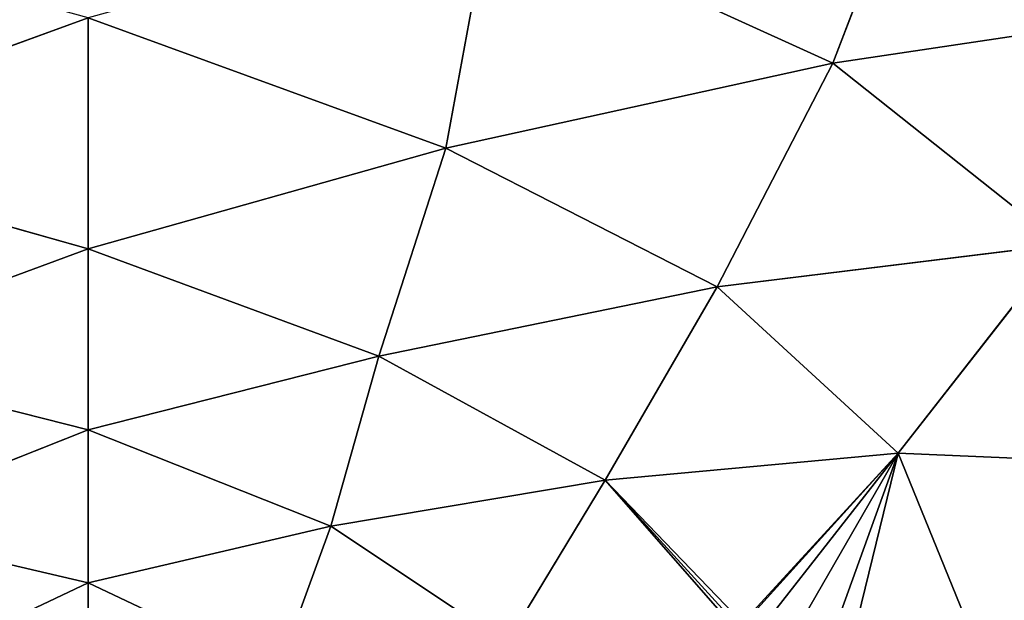
# Model space of a CAD drawing. Extents: x 0 to 2274, y 0 to 2279.
# Drawn here: x 1091 to 1177, y 144 to 195 of the extents above; entities that cross this region are included whole.
import ezdxf

# ---------------------------------------------------------------- set-up
doc = ezdxf.new("R2010")
doc.units = 0
doc.header["$LTSCALE"] = 25.4
doc.layers.get('0').update_dxf_attribs({"color": 13, "linetype": 'CONTINUOUS'})

msp = doc.modelspace()

# ---------------------------------------------------------------- linework, layer by layer
at = {"color": 0}
for p, q in [((1170.527, 212.23, 152.912), (1162.368, 190.903, 149.712)), ((1170.527, 212.23, 152.912), (1162.368, 190.903, 149.712)), ((1132.463, 204.481, 155.188), (1128.581, 183.488, 150.824)), ((1132.463, 204.481, 155.188), (1128.581, 183.488, 150.824)), ((1162.368, 190.903, 149.712), (1132.463, 204.481, 155.188)), ((1162.368, 190.903, 149.712), (1132.463, 204.481, 155.188)), ((1162.368, 190.903, 149.712), (1197.817, 196.17, 142.317)), ((1162.368, 190.903, 149.712), (1197.817, 196.17, 142.317)), ((1097.396, 194.844, 153.61), (1066.211, 183.488, 150.824)), ((1097.396, 194.844, 153.61), (1066.211, 183.488, 150.824)), ((1097.396, 174.694, 149.385), (1097.396, 194.844, 153.61)), ((1128.581, 183.488, 150.824), (1097.396, 194.844, 153.61)), ((1128.581, 183.488, 150.824), (1097.396, 194.844, 153.61)), ((1097.396, 174.694, 149.385), (1097.396, 194.844, 153.61)), ((1128.581, 183.488, 150.824), (1162.368, 190.903, 149.712)), ((1128.581, 183.488, 150.824), (1162.368, 190.903, 149.712)), ((1152.277, 171.395, 147.577), (1162.368, 190.903, 149.712)), ((1152.277, 171.395, 147.577), (1162.368, 190.903, 149.712)), ((1162.368, 190.903, 149.712), (1182.276, 175.074, 141.405)), ((1162.368, 190.903, 149.712), (1182.276, 175.074, 141.405)), ((1097.396, 174.694, 149.385), (1066.211, 183.488, 150.824)), ((1097.396, 174.694, 149.385), (1066.211, 183.488, 150.824)), ((1097.396, 174.694, 149.385), (1128.581, 183.488, 150.824)), ((1097.396, 174.694, 149.385), (1128.581, 183.488, 150.824)), ((1122.763, 165.356, 148.519), (1128.581, 183.488, 150.824)), ((1122.763, 165.356, 148.519), (1128.581, 183.488, 150.824)), ((1128.581, 183.488, 150.824), (1152.277, 171.395, 147.577)), ((1128.581, 183.488, 150.824), (1152.277, 171.395, 147.577)), ((1097.396, 174.694, 149.385), (1072.029, 165.356, 148.519)), ((1097.396, 174.694, 149.385), (1072.029, 165.356, 148.519)), ((1122.763, 165.356, 148.519), (1097.396, 174.694, 149.385)), ((1097.396, 158.924, 148.135), (1097.396, 174.694, 149.385)), ((1122.763, 165.356, 148.519), (1097.396, 174.694, 149.385)), ((1097.396, 158.924, 148.135), (1097.396, 174.694, 149.385)), ((1152.277, 171.395, 147.577), (1182.276, 175.074, 141.405)), ((1152.277, 171.395, 147.577), (1182.276, 175.074, 141.405)), ((1182.276, 175.074, 141.405), (1168.073, 156.881, 139.769)), ((1182.276, 175.074, 141.405), (1168.073, 156.881, 139.769)), ((1152.277, 171.395, 147.577), (1122.763, 165.356, 148.519)), ((1152.277, 171.395, 147.577), (1122.763, 165.356, 148.519)), ((1142.504, 154.544, 145.137), (1152.277, 171.395, 147.577)), ((1142.504, 154.544, 145.137), (1152.277, 171.395, 147.577)), ((1168.073, 156.881, 139.769), (1152.277, 171.395, 147.577)), ((1168.073, 156.881, 139.769), (1152.277, 171.395, 147.577)), ((1072.029, 165.356, 148.519), (1097.396, 158.924, 148.135)), ((1072.029, 165.356, 148.519), (1097.396, 158.924, 148.135)), ((1097.396, 158.924, 148.135), (1122.763, 165.356, 148.519)), ((1097.396, 158.924, 148.135), (1122.763, 165.356, 148.519)), ((1122.763, 165.356, 148.519), (1118.574, 150.53, 146.232)), ((1122.763, 165.356, 148.519), (1118.574, 150.53, 146.232)), ((1142.504, 154.544, 145.137), (1122.763, 165.356, 148.519)), ((1142.504, 154.544, 145.137), (1122.763, 165.356, 148.519)), ((1097.396, 158.924, 148.135), (1076.218, 150.53, 146.232)), ((1097.396, 158.924, 148.135), (1076.218, 150.53, 146.232)), ((1118.574, 150.53, 146.232), (1097.396, 158.924, 148.135)), ((1118.574, 150.53, 146.232), (1097.396, 158.924, 148.135)), ((1097.396, 145.575, 145.222), (1097.396, 158.924, 148.135)), ((1097.396, 145.575, 145.222), (1097.396, 158.924, 148.135)), ((1168.073, 156.881, 139.769), (1142.504, 154.544, 145.137)), ((1168.073, 156.881, 139.769), (1142.504, 154.544, 145.137)), ((1154.688, 142.121, 135.734), (1168.073, 156.881, 139.769)), ((1154.688, 142.121, 135.734), (1168.073, 156.881, 139.769)), ((1191.753, 155.868, 127.596), (1168.073, 156.881, 139.769)), ((1168.073, 156.881, 139.769), (1174.809, 140.314, 125.092)), ((1191.753, 155.868, 127.596), (1168.073, 156.881, 139.769)), ((1168.073, 156.881, 139.769), (1174.809, 140.314, 125.092)), ((1118.574, 150.53, 146.232), (1142.504, 154.544, 145.137)), ((1118.574, 150.53, 146.232), (1142.504, 154.544, 145.137)), ((1142.504, 154.544, 145.137), (1133.894, 140.337, 139.384)), ((1142.504, 154.544, 145.137), (1133.894, 140.337, 139.384)), ((1154.491, 142.097, 135.772), (1142.504, 154.544, 145.137)), ((1154.491, 142.097, 135.772), (1142.504, 154.544, 145.137)), ((1076.218, 150.53, 146.232), (1097.396, 145.575, 145.222)), ((1076.218, 150.53, 146.232), (1097.396, 145.575, 145.222)), ((1097.396, 145.575, 145.222), (1118.574, 150.53, 146.232)), ((1097.396, 145.575, 145.222), (1118.574, 150.53, 146.232)), ((1113.92, 137.767, 139.94), (1118.574, 150.53, 146.232)), ((1113.92, 137.767, 139.94), (1118.574, 150.53, 146.232)), ((1118.574, 150.53, 146.232), (1133.894, 140.337, 139.384)), ((1118.574, 150.53, 146.232), (1133.894, 140.337, 139.384)), ((1097.396, 145.575, 145.222), (1080.873, 137.767, 139.94)), ((1097.396, 145.575, 145.222), (1080.873, 137.767, 139.94)), ((1097.396, 134.656, 137.647), (1097.396, 145.575, 145.222)), ((1097.396, 134.656, 137.647), (1097.396, 145.575, 145.222)), ((1113.92, 137.767, 139.94), (1097.396, 145.575, 145.222)), ((1113.92, 137.767, 139.94), (1097.396, 145.575, 145.222))]:
    msp.add_line(p, q, dxfattribs=at)

# ---------------------------------------------------------------- meshes
at = {"color": 95}
mesh = msp.add_polyface(dxfattribs=at)
corners = [(1170.527, 212.23, 152.912), (1132.463, 204.481, 155.188), (1162.368, 190.903, 149.712)]
mesh.append_faces([[corners[k] for k in face] for face in [(0, 1, 2)]], dxfattribs={"color": 95})
mesh = msp.add_polyface(dxfattribs=at)
corners = [(1197.817, 196.17, 142.317), (1170.527, 212.23, 152.912), (1162.368, 190.903, 149.712)]
mesh.append_faces([[corners[k] for k in face] for face in [(0, 1, 2)]], dxfattribs={"color": 95})
mesh = msp.add_polyface(dxfattribs=at)
corners = [(1097.396, 194.844, 153.61), (1062.33, 204.481, 155.188), (1066.211, 183.488, 150.824)]
mesh.append_faces([[corners[k] for k in face] for face in [(0, 1, 2)]], dxfattribs={"color": 95})
mesh = msp.add_polyface(dxfattribs=at)
corners = [(1132.463, 204.481, 155.188), (1097.396, 194.844, 153.61), (1128.581, 183.488, 150.824)]
mesh.append_faces([[corners[k] for k in face] for face in [(0, 1, 2)]], dxfattribs={"color": 95})
mesh = msp.add_polyface(dxfattribs=at)
corners = [(1162.368, 190.903, 149.712), (1132.463, 204.481, 155.188), (1128.581, 183.488, 150.824)]
mesh.append_faces([[corners[k] for k in face] for face in [(0, 1, 2)]], dxfattribs={"color": 95})
mesh = msp.add_polyface(dxfattribs=at)
corners = [(1197.817, 196.17, 142.317), (1162.368, 190.903, 149.712), (1182.276, 175.074, 141.405)]
mesh.append_faces([[corners[k] for k in face] for face in [(0, 1, 2)]], dxfattribs={"color": 95})
mesh = msp.add_polyface(dxfattribs=at)
corners = [(1097.396, 194.844, 153.61), (1066.211, 183.488, 150.824), (1097.396, 174.694, 149.385)]
mesh.append_faces([[corners[k] for k in face] for face in [(0, 1, 2)]], dxfattribs={"color": 95})
mesh = msp.add_polyface(dxfattribs=at)
corners = [(1128.581, 183.488, 150.824), (1097.396, 194.844, 153.61), (1097.396, 174.694, 149.385)]
mesh.append_faces([[corners[k] for k in face] for face in [(0, 1, 2)]], dxfattribs={"color": 95})
mesh = msp.add_polyface(dxfattribs=at)
corners = [(1162.368, 190.903, 149.712), (1128.581, 183.488, 150.824), (1152.277, 171.395, 147.577)]
mesh.append_faces([[corners[k] for k in face] for face in [(0, 1, 2)]], dxfattribs={"color": 95})
mesh = msp.add_polyface(dxfattribs=at)
corners = [(1182.276, 175.074, 141.405), (1162.368, 190.903, 149.712), (1152.277, 171.395, 147.577)]
mesh.append_faces([[corners[k] for k in face] for face in [(0, 1, 2)]], dxfattribs={"color": 95})
mesh = msp.add_polyface(dxfattribs=at)
corners = [(1097.396, 174.694, 149.385), (1066.211, 183.488, 150.824), (1072.029, 165.356, 148.519)]
mesh.append_faces([[corners[k] for k in face] for face in [(0, 1, 2)]], dxfattribs={"color": 95})
mesh = msp.add_polyface(dxfattribs=at)
corners = [(1128.581, 183.488, 150.824), (1097.396, 174.694, 149.385), (1122.763, 165.356, 148.519)]
mesh.append_faces([[corners[k] for k in face] for face in [(0, 1, 2)]], dxfattribs={"color": 95})
mesh = msp.add_polyface(dxfattribs=at)
corners = [(1152.277, 171.395, 147.577), (1128.581, 183.488, 150.824), (1122.763, 165.356, 148.519)]
mesh.append_faces([[corners[k] for k in face] for face in [(0, 1, 2)]], dxfattribs={"color": 95})
mesh = msp.add_polyface(dxfattribs=at)
corners = [(1097.396, 174.694, 149.385), (1072.029, 165.356, 148.519), (1097.396, 158.924, 148.135)]
mesh.append_faces([[corners[k] for k in face] for face in [(0, 1, 2)]], dxfattribs={"color": 95})
mesh = msp.add_polyface(dxfattribs=at)
corners = [(1122.763, 165.356, 148.519), (1097.396, 174.694, 149.385), (1097.396, 158.924, 148.135)]
mesh.append_faces([[corners[k] for k in face] for face in [(0, 1, 2)]], dxfattribs={"color": 95})
mesh = msp.add_polyface(dxfattribs=at)
corners = [(1182.276, 175.074, 141.405), (1152.277, 171.395, 147.577), (1168.073, 156.881, 139.769)]
mesh.append_faces([[corners[k] for k in face] for face in [(0, 1, 2)]], dxfattribs={"color": 95})
mesh = msp.add_polyface(dxfattribs=at)
corners = [(1191.753, 155.868, 127.596), (1182.276, 175.074, 141.405), (1168.073, 156.881, 139.769)]
mesh.append_faces([[corners[k] for k in face] for face in [(0, 1, 2)]], dxfattribs={"color": 95})
mesh = msp.add_polyface(dxfattribs=at)
corners = [(1152.277, 171.395, 147.577), (1122.763, 165.356, 148.519), (1142.504, 154.544, 145.137)]
mesh.append_faces([[corners[k] for k in face] for face in [(0, 1, 2)]], dxfattribs={"color": 95})
mesh = msp.add_polyface(dxfattribs=at)
corners = [(1168.073, 156.881, 139.769), (1152.277, 171.395, 147.577), (1142.504, 154.544, 145.137)]
mesh.append_faces([[corners[k] for k in face] for face in [(0, 1, 2)]], dxfattribs={"color": 95})
mesh = msp.add_polyface(dxfattribs=at)
corners = [(1097.396, 158.924, 148.135), (1072.029, 165.356, 148.519), (1076.218, 150.53, 146.232)]
mesh.append_faces([[corners[k] for k in face] for face in [(0, 1, 2)]], dxfattribs={"color": 95})
mesh = msp.add_polyface(dxfattribs=at)
corners = [(1122.763, 165.356, 148.519), (1097.396, 158.924, 148.135), (1118.574, 150.53, 146.232)]
mesh.append_faces([[corners[k] for k in face] for face in [(0, 1, 2)]], dxfattribs={"color": 95})
mesh = msp.add_polyface(dxfattribs=at)
corners = [(1142.504, 154.544, 145.137), (1122.763, 165.356, 148.519), (1118.574, 150.53, 146.232)]
mesh.append_faces([[corners[k] for k in face] for face in [(0, 1, 2)]], dxfattribs={"color": 95})
mesh = msp.add_polyface(dxfattribs=at)
corners = [(1097.396, 158.924, 148.135), (1076.218, 150.53, 146.232), (1097.396, 145.575, 145.222)]
mesh.append_faces([[corners[k] for k in face] for face in [(0, 1, 2)]], dxfattribs={"color": 95})
mesh = msp.add_polyface(dxfattribs=at)
corners = [(1118.574, 150.53, 146.232), (1097.396, 158.924, 148.135), (1097.396, 145.575, 145.222)]
mesh.append_faces([[corners[k] for k in face] for face in [(0, 1, 2)]], dxfattribs={"color": 95})
mesh = msp.add_polyface(dxfattribs=at)
corners = [(1154.491, 142.097, 135.772), (1168.073, 156.881, 139.769), (1142.504, 154.544, 145.137), (1154.688, 142.121, 135.734)]
mesh.append_faces([[corners[k] for k in face] for face in [(0, 1, 2), (1, 0, 3)]], dxfattribs={"vtx0": -1, "color": 95})
mesh = msp.add_polyface(dxfattribs=at)
corners = [(1156.941, 142.72, 135.1), (1168.073, 156.881, 139.769), (1154.688, 142.121, 135.734), (1159.918, 142.769, 133.746), (1162.703, 142.075, 131.964), (1164.216, 141.199, 130.648), (1174.809, 140.314, 125.092)]
mesh.append_faces([[corners[k] for k in face] for face in [(0, 1, 2), (1, 5, 6)]], dxfattribs={"vtx0": -1, "color": 95})
mesh.append_faces([[corners[k] for k in face] for face in [(1, 0, 3), (1, 3, 4), (1, 4, 5)]], dxfattribs={"vtx0": -1, "vtx2": -1, "color": 95})
mesh = msp.add_polyface(dxfattribs=at)
corners = [(1191.753, 155.868, 127.596), (1168.073, 156.881, 139.769), (1174.809, 140.314, 125.092)]
mesh.append_faces([[corners[k] for k in face] for face in [(0, 1, 2)]], dxfattribs={"color": 95})
mesh = msp.add_polyface(dxfattribs=at)
corners = [(1188.633, 136.164, 107.398), (1174.809, 140.314, 125.092), (1185.456, 133.632, 107.378), (1191.753, 155.868, 127.596)]
mesh.append_faces([[corners[k] for k in face] for face in [(0, 1, 2), (1, 0, 3)]], dxfattribs={"vtx0": -1, "color": 95})
mesh = msp.add_polyface(dxfattribs=at)
corners = [(1142.504, 154.544, 145.137), (1118.574, 150.53, 146.232), (1133.894, 140.337, 139.384)]
mesh.append_faces([[corners[k] for k in face] for face in [(0, 1, 2)]], dxfattribs={"color": 95})
mesh = msp.add_polyface(dxfattribs=at)
corners = [(1153.546, 141.92, 135.886), (1142.504, 154.544, 145.137), (1133.894, 140.337, 139.384), (1153.898, 142.049, 135.877), (1154.491, 142.097, 135.772)]
mesh.append_faces([[corners[k] for k in face] for face in [(0, 1, 2), (1, 3, 4)]], dxfattribs={"vtx0": -1, "color": 95})
mesh.append_faces([[corners[k] for k in face] for face in [(1, 0, 3)]], dxfattribs={"vtx0": -1, "vtx2": -1, "color": 95})
mesh = msp.add_polyface(dxfattribs=at)
corners = [(1097.396, 145.575, 145.222), (1076.218, 150.53, 146.232), (1080.873, 137.767, 139.94)]
mesh.append_faces([[corners[k] for k in face] for face in [(0, 1, 2)]], dxfattribs={"color": 95})
mesh = msp.add_polyface(dxfattribs=at)
corners = [(1118.574, 150.53, 146.232), (1097.396, 145.575, 145.222), (1113.92, 137.767, 139.94)]
mesh.append_faces([[corners[k] for k in face] for face in [(0, 1, 2)]], dxfattribs={"color": 95})
mesh = msp.add_polyface(dxfattribs=at)
corners = [(1133.894, 140.337, 139.384), (1118.574, 150.53, 146.232), (1113.92, 137.767, 139.94)]
mesh.append_faces([[corners[k] for k in face] for face in [(0, 1, 2)]], dxfattribs={"color": 95})
mesh = msp.add_polyface(dxfattribs=at)
corners = [(1097.396, 134.656, 137.647), (1097.396, 145.575, 145.222), (1080.873, 137.767, 139.94)]
mesh.append_faces([[corners[k] for k in face] for face in [(0, 1, 2)]], dxfattribs={"color": 95})
mesh = msp.add_polyface(dxfattribs=at)
corners = [(1113.92, 137.767, 139.94), (1097.396, 145.575, 145.222), (1097.396, 134.656, 137.647)]
mesh.append_faces([[corners[k] for k in face] for face in [(0, 1, 2)]], dxfattribs={"color": 95})

doc.saveas('drawing.dxf')
